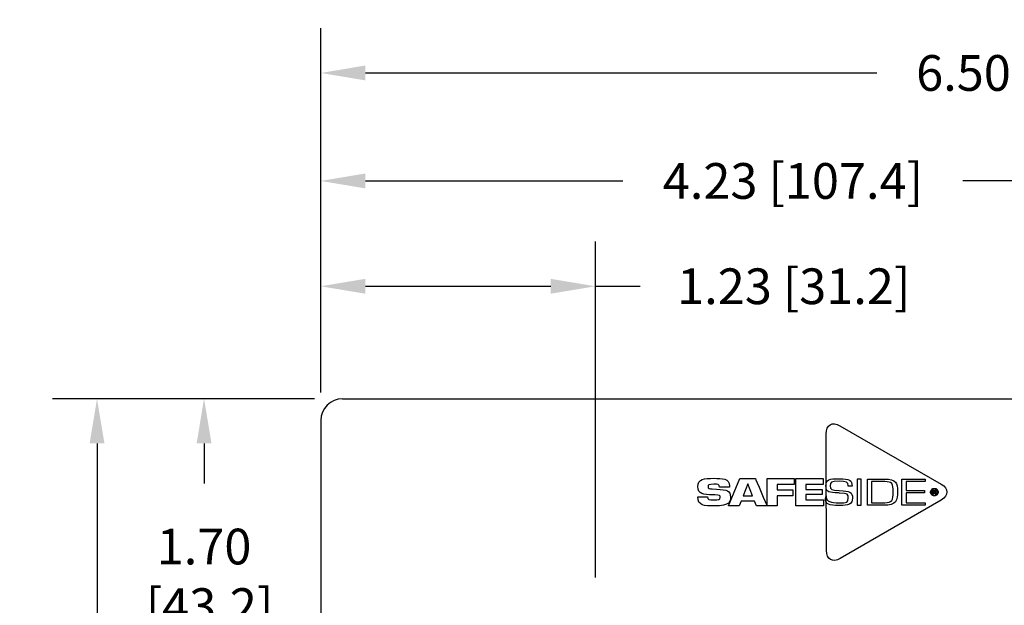
# Model space of a CAD drawing. Extents: x 1 to 16, y 1.3 to 20.7.
# Drawn here: x 1.1 to 5.5, y 10.6 to 13.2 of the extents above; entities that cross this region are included whole.
import ezdxf

# ---------------------------------------------------------------- set-up
doc = ezdxf.new("R2010")
doc.units = 0
doc.header["$LTSCALE"] = 0.08
doc.header["$MEASUREMENT"] = 0
doc.layers.get('0').update_dxf_attribs({"linetype": 'CONTINUOUS'})
doc.layers.get('DEFPOINTS').update_dxf_attribs({"linetype": 'CONTINUOUS'})
doc.styles.add('Airal', font='arial.ttf')
doc.dimstyles.new('STYLE H', dxfattribs={"dimtxt": 0.08, "dimasz": 0.1, "dimexe": 0.1, "dimexo": 0.0625, "dimgap": 0.09, "dimtad": 0, "dimtih": 1, "dimtoh": 1, "dimzin": 0, "dimdsep": 46, "dimtxsty": 'Airal', "dimcen": 0.09, "dimadec": 0, "dimazin": 0, "dimtfac": 1, "dimtofl": 0, "dimtmove": 0, "dimatfit": 3, "dimfxl": 1, "dimtolj": 1, "dimtzin": 0, "dimarcsym": 0})
doc.dimstyles.new('STYLE V', dxfattribs={"dimtxt": 0.08, "dimasz": 0.1, "dimexe": 0.1, "dimexo": 0.0625, "dimgap": 0.09, "dimtad": 0, "dimtih": 1, "dimtoh": 1, "dimzin": 0, "dimdsep": 46, "dimtxsty": 'Airal', "dimcen": 0.09, "dimadec": 0, "dimazin": 0, "dimtfac": 1, "dimtofl": 0, "dimtmove": 0, "dimatfit": 3, "dimfxl": 1, "dimtolj": 1, "dimtzin": 0, "dimarcsym": 0})

# ---------------------------------------------------------------- blocks, each defined once
blk = doc.blocks.new('*D12')
at = {"color": 0, "lineweight": -2, "transparency": 16777216}
for p, q in [((2.4324, 11.4844), (1.2579, 11.4844)), ((1.4579, 11.2844), (1.4579, 9.7506)), ((1.4579, 7.3844), (1.4579, 8.9182)), ((2.4324, 7.1844), (1.2579, 7.1844))]:
    blk.add_line(p, q, dxfattribs=at)
at = {"color": 0, "transparency": 16777216}
for points in [[(1.4245, 11.2844), (1.4912, 11.2844), (1.4579, 11.4844)], [(1.4245, 7.3844), (1.4912, 7.3844), (1.4579, 7.1844)]]:
    blk.add_solid(points, dxfattribs=at)
at = {"layer": 'DEFPOINTS', "color": 0, "transparency": 16777216}
for p in [(2.5574, 11.4844), (1.4579, 7.1844), (2.5574, 7.1844)]:
    blk.add_point(p, dxfattribs=at)
at = {"color": 0, "transparency": 16777216, "insert": (1.4579, 9.3344), "char_height": 0.16, "attachment_point": 5, "style": 'Airal'}
blk.add_mtext('\\A1;4.30\\P [109.2]', dxfattribs=at)
blk = doc.blocks.new('*D13')
at = {"color": 0, "lineweight": -2, "transparency": 16777216}
for p, q in [((2.4324, 11.4844), (1.7373, 11.4844)), ((1.9373, 11.2844), (1.9373, 11.1055)), ((1.9373, 9.9845), (1.9373, 10.2731)), ((2.7901, 9.7845), (1.7373, 9.7845))]:
    blk.add_line(p, q, dxfattribs=at)
at = {"color": 0, "transparency": 16777216}
for points in [[(1.904, 11.2844), (1.9707, 11.2844), (1.9373, 11.4844)], [(1.904, 9.9845), (1.9707, 9.9845), (1.9373, 9.7845)]]:
    blk.add_solid(points, dxfattribs=at)
at = {"layer": 'DEFPOINTS', "color": 0, "transparency": 16777216}
for p in [(2.5574, 11.4844), (1.9373, 9.7845), (2.9151, 9.7845)]:
    blk.add_point(p, dxfattribs=at)
at = {"color": 0, "transparency": 16777216, "insert": (1.9373, 10.6893), "char_height": 0.16, "attachment_point": 5, "style": 'Airal'}
blk.add_mtext('\\A1;1.70\\P [43.2]', dxfattribs=at)
blk = doc.blocks.new('*D14')
at = {"color": 0, "lineweight": -2, "transparency": 16777216}
for p, q in [((2.4601, 11.5121), (2.4601, 12.1885)), ((3.6901, 10.6845), (3.6901, 12.1885)), ((2.6601, 11.9885), (3.4901, 11.9885)), ((3.6901, 11.9885), (3.8901, 11.9885))]:
    blk.add_line(p, q, dxfattribs=at)
at = {"color": 0, "transparency": 16777216}
for points in [[(2.6601, 12.0218), (2.6601, 11.9551), (2.4601, 11.9885)], [(3.4901, 12.0218), (3.4901, 11.9551), (3.6901, 11.9885)]]:
    blk.add_solid(points, dxfattribs=at)
at = {"layer": 'DEFPOINTS', "color": 0, "transparency": 16777216}
for p in [(3.6901, 11.9885), (2.4601, 11.3871), (3.6901, 10.5595)]:
    blk.add_point(p, dxfattribs=at)
at = {"color": 0, "transparency": 16777216, "insert": (4.5788, 11.9885), "char_height": 0.16, "attachment_point": 5, "style": 'Airal'}
blk.add_mtext('\\A1;1.23 [31.2]', dxfattribs=at)
blk = doc.blocks.new('*D15')
at = {"color": 0, "lineweight": -2, "transparency": 16777216}
for p, q in [((2.4601, 11.5121), (2.4601, 12.6602)), ((6.6901, 11.1121), (6.6901, 12.6602)), ((2.6601, 12.4602), (3.8134, 12.4602)), ((6.4901, 12.4602), (5.3367, 12.4602))]:
    blk.add_line(p, q, dxfattribs=at)
at = {"color": 0, "transparency": 16777216}
for points in [[(2.6601, 12.4936), (2.6601, 12.4269), (2.4601, 12.4602)], [(6.4901, 12.4936), (6.4901, 12.4269), (6.6901, 12.4602)]]:
    blk.add_solid(points, dxfattribs=at)
at = {"layer": 'DEFPOINTS', "color": 0, "transparency": 16777216}
for p in [(6.6901, 12.4602), (2.4601, 11.3871), (6.6901, 10.9871)]:
    blk.add_point(p, dxfattribs=at)
at = {"color": 0, "transparency": 16777216, "insert": (4.5751, 12.4602), "char_height": 0.16, "attachment_point": 5, "style": 'Airal'}
blk.add_mtext('\\A1;4.23 [107.4]', dxfattribs=at)
blk = doc.blocks.new('*D16')
at = {"color": 0, "lineweight": -2, "transparency": 16777216}
for p, q in [((2.4601, 11.5121), (2.4601, 13.1439)), ((8.9601, 11.5121), (8.9601, 13.1439)), ((2.6601, 12.9439), (4.9512, 12.9439)), ((8.7601, 12.9439), (6.469, 12.9439))]:
    blk.add_line(p, q, dxfattribs=at)
at = {"color": 0, "transparency": 16777216}
for points in [[(2.6601, 12.9773), (2.6601, 12.9106), (2.4601, 12.9439)], [(8.7601, 12.9773), (8.7601, 12.9106), (8.9601, 12.9439)]]:
    blk.add_solid(points, dxfattribs=at)
at = {"layer": 'DEFPOINTS', "color": 0, "transparency": 16777216}
for p in [(8.9601, 12.9439), (2.4601, 11.3871), (8.9601, 11.3871)]:
    blk.add_point(p, dxfattribs=at)
at = {"color": 0, "transparency": 16777216, "insert": (5.7101, 12.9439), "char_height": 0.16, "attachment_point": 5, "style": 'Airal'}
blk.add_mtext('\\A1;6.50 [165.1]', dxfattribs=at)

msp = doc.modelspace()

# ---------------------------------------------------------------- linework, layer by layer
for p, q in [((2.5574, 11.4844), (8.8628, 11.4844)), ((2.4601, 11.3871), (2.4601, 7.2817))]:
    msp.add_line(p, q)
msp.add_arc((2.5574, 11.3871), 0.0973, 90, 180)
for points, knots in [([(4.7239, 11.328), (4.7239, 11.328), (4.7239, 11.3675), (4.7518, 11.3836), (4.7859, 11.364)], [0.2857143, 0.2857143, 0.2857143, 0.2857143, 0.2857143, 0.4285714, 0.4285714, 0.4285714, 0.4285714]), ([(4.7859, 11.364), (4.7859, 11.364), (4.7859, 11.364), (5.2394, 11.1027), (5.2394, 11.1027)], [0.4285714, 0.4285714, 0.4285714, 0.4285714, 0.4285714, 0.5714286, 0.5714286, 0.5714286, 0.5714286]), ([(4.7252, 10.8047), (4.7252, 10.8047), (4.7252, 10.8047), (4.7239, 11.328), (4.7239, 11.328)], [0.1428571, 0.1428571, 0.1428571, 0.1428571, 0.1428572, 0.2857143, 0.2857143, 0.2857143, 0.2857143]), ([(4.2159, 11.0542), (4.2159, 11.0542), (4.1739, 11.0564), (4.1494, 11.0562), (4.1494, 11.091), (4.1494, 11.091), (4.1494, 11.1259), (4.1768, 11.1282), (4.2213, 11.1282), (4.2213, 11.1282), (4.2586, 11.1282), (4.2904, 11.1277), (4.2904, 11.0941)], [0.4444444, 0.4444444, 0.4444444, 0.4444444, 0.4444445, 0.5, 0.5, 0.5, 0.5, 0.5555556, 0.5555556, 0.5555556, 0.5555556, 0.6111111, 0.6111111, 0.6111111, 0.6111111]), ([(4.2869, 11.0056), (4.2869, 11.0056), (4.2869, 11.0056), (4.338, 11.1272), (4.338, 11.1272)], [0.2222222, 0.2222222, 0.2222222, 0.2222222, 0.2222222, 0.3333333, 0.3333333, 0.3333333, 0.3333333]), ([(4.338, 11.1272), (4.338, 11.1272), (4.338, 11.1272), (4.407, 11.1272), (4.407, 11.1272)], [0.3333333, 0.3333333, 0.3333333, 0.3333333, 0.3333333, 0.4444444, 0.4444444, 0.4444444, 0.4444444]), ([(4.407, 11.1272), (4.407, 11.1272), (4.407, 11.1272), (4.4588, 11.0056), (4.4588, 11.0056)], [0.4444444, 0.4444444, 0.4444444, 0.4444444, 0.4444445, 0.5555556, 0.5555556, 0.5555556, 0.5555556]), ([(4.4595, 11.0056), (4.4595, 11.0056), (4.4595, 11.0056), (4.4595, 11.1272), (4.4595, 11.1272)], [0.45454545, 0.45454545, 0.45454545, 0.45454545, 0.45454546, 0.54545455, 0.54545455, 0.54545455, 0.54545455]), ([(4.4595, 11.1272), (4.4595, 11.1272), (4.4595, 11.1272), (4.5802, 11.1272), (4.5802, 11.1272)], [0.54545455, 0.54545455, 0.54545455, 0.54545455, 0.54545456, 0.63636364, 0.63636364, 0.63636364, 0.63636364]), ([(4.5802, 11.1272), (4.5802, 11.1272), (4.5802, 11.1272), (4.5802, 11.1006), (4.5802, 11.1006)], [0.63636364, 0.63636364, 0.63636364, 0.63636364, 0.63636365, 0.72727273, 0.72727273, 0.72727273, 0.72727273]), ([(4.5877, 11.0056), (4.5877, 11.0056), (4.5877, 11.0056), (4.5877, 11.1272), (4.5877, 11.1272)], [0.53846154, 0.53846154, 0.53846154, 0.53846154, 0.53846155, 0.61538462, 0.61538462, 0.61538462, 0.61538462]), ([(4.5877, 11.1272), (4.5877, 11.1272), (4.5877, 11.1272), (4.7105, 11.1272), (4.7105, 11.1272)], [0.61538462, 0.61538462, 0.61538462, 0.61538462, 0.61538463, 0.69230769, 0.69230769, 0.69230769, 0.69230769]), ([(4.7105, 11.1272), (4.7105, 11.1272), (4.7105, 11.1272), (4.7105, 11.1006), (4.7105, 11.1006)], [0.69230769, 0.69230769, 0.69230769, 0.69230769, 0.6923077, 0.76923077, 0.76923077, 0.76923077, 0.76923077]), ([(4.723, 11.0943), (4.723, 11.0943), (4.723, 11.1228), (4.7376, 11.1264), (4.7819, 11.1264)], [0.36842105, 0.36842105, 0.36842105, 0.36842105, 0.36842106, 0.42105263, 0.42105263, 0.42105263, 0.42105263]), ([(4.8233, 11.0959), (4.8233, 11.0959), (4.8233, 11.1113), (4.8144, 11.1151), (4.7819, 11.1151), (4.7819, 11.1151), (4.7449, 11.1151), (4.7419, 11.1116), (4.7419, 11.0943), (4.7419, 11.0943), (4.7419, 11.0776), (4.7468, 11.0747), (4.783, 11.0732)], [0.5789474, 0.5789474, 0.5789474, 0.5789474, 0.5789474, 0.6315789, 0.6315789, 0.6315789, 0.631579, 0.6842105, 0.6842105, 0.6842105, 0.6842105, 0.7368421, 0.7368421, 0.7368421, 0.7368421]), ([(4.7819, 11.1264), (4.7819, 11.1264), (4.8295, 11.1264), (4.8395, 11.1206), (4.8406, 11.0933)], [0.42105263, 0.42105263, 0.42105263, 0.42105263, 0.42105264, 0.47368421, 0.47368421, 0.47368421, 0.47368421]), ([(4.8809, 11.1251), (4.8809, 11.1251), (4.8809, 11.1251), (4.8632, 11.1251), (4.8632, 11.1251)], [0.4, 0.4, 0.4, 0.4, 0.4, 0.6, 0.6, 0.6, 0.6]), ([(4.8632, 11.1251), (4.8632, 11.1251), (4.8632, 11.1251), (4.8632, 11.0077), (4.8632, 11.0077)], [0.6, 0.6, 0.6, 0.6, 0.6, 1, 1, 1, 1]), ([(4.8809, 11.0077), (4.8809, 11.0077), (4.8809, 11.0077), (4.8809, 11.1251), (4.8809, 11.1251)], [0.2, 0.2, 0.2, 0.2, 0.2, 0.4, 0.4, 0.4, 0.4]), ([(4.9088, 11.0077), (4.9088, 11.0077), (4.9088, 11.0077), (4.9088, 11.1251), (4.9088, 11.1251)], [0.6666667, 0.6666667, 0.6666667, 0.6666667, 0.6666667, 1, 1, 1, 1]), ([(4.9837, 11.1251), (4.9837, 11.1251), (5.041, 11.1251), (5.0437, 11.1053), (5.0437, 11.0711)], [0.1666667, 0.1666667, 0.1666667, 0.1666667, 0.1666667, 0.3333333, 0.3333333, 0.3333333, 0.3333333]), ([(5.0632, 11.0077), (5.0632, 11.0077), (5.0632, 11.0077), (5.0632, 11.1251), (5.0632, 11.1251)], [0.8461538, 0.8461538, 0.8461538, 0.8461538, 0.8461539, 1, 1, 1, 1]), ([(5.1681, 11.1251), (5.1681, 11.1251), (5.1681, 11.1251), (5.1681, 11.1137), (5.1681, 11.1137)], [0.07692308, 0.07692308, 0.07692308, 0.07692308, 0.07692309, 0.15384615, 0.15384615, 0.15384615, 0.15384615]), ([(4.2468, 11.0891), (4.2468, 11.0891), (4.2468, 11.1016), (4.2395, 11.1016), (4.2213, 11.1016), (4.2213, 11.1016), (4.1968, 11.1016), (4.1948, 11.098), (4.1948, 11.0912), (4.1948, 11.0912), (4.1948, 11.0815), (4.2014, 11.0812), (4.2134, 11.0805)], [0.7222222, 0.7222222, 0.7222222, 0.7222222, 0.7222222, 0.7777778, 0.7777778, 0.7777778, 0.7777778, 0.8333333, 0.8333333, 0.8333333, 0.8333333, 0.8888889, 0.8888889, 0.8888889, 0.8888889]), ([(4.2134, 11.0805), (4.2134, 11.0805), (4.2134, 11.0805), (4.2322, 11.0795), (4.2322, 11.0795)], [0.8888889, 0.8888889, 0.8888889, 0.8888889, 0.8888889, 1, 1, 1, 1]), ([(4.2322, 11.0795), (4.2826, 11.0769), (4.2951, 11.0724), (4.2951, 11.0445), (4.2951, 11.0445), (4.2951, 11.0244), (4.2963, 11.0046), (4.2213, 11.0046)], [0, 0, 0, 0, 0.0555556, 0.0555556, 0.0555556, 0.0555556, 0.1111111, 0.1111111, 0.1111111, 0.1111111]), ([(4.2904, 11.0891), (4.2904, 11.0891), (4.2904, 11.0891), (4.2468, 11.0891), (4.2468, 11.0891)], [0.66666667, 0.66666667, 0.66666667, 0.66666667, 0.66666668, 0.72222222, 0.72222222, 0.72222222, 0.72222222]), ([(4.2904, 11.0941), (4.2904, 11.0941), (4.2904, 11.0941), (4.2904, 11.0891), (4.2904, 11.0891)], [0.61111111, 0.61111111, 0.61111111, 0.61111111, 0.61111112, 0.66666667, 0.66666667, 0.66666667, 0.66666667]), ([(4.373, 11.1029), (4.373, 11.1029), (4.373, 11.1029), (4.3523, 11.0502), (4.3523, 11.0502)], [0.2, 0.2, 0.2, 0.2, 0.2, 0.4, 0.4, 0.4, 0.4]), ([(4.3945, 11.0502), (4.3945, 11.0502), (4.3945, 11.0502), (4.3734, 11.1029), (4.3734, 11.1029)], [0.6, 0.6, 0.6, 0.6, 0.6, 1, 1, 1, 1]), ([(4.5802, 11.1006), (4.5802, 11.1006), (4.5802, 11.1006), (4.5049, 11.1006), (4.5049, 11.1006)], [0.72727273, 0.72727273, 0.72727273, 0.72727273, 0.72727274, 0.81818182, 0.81818182, 0.81818182, 0.81818182]), ([(4.5049, 11.1006), (4.5049, 11.1006), (4.5049, 11.1006), (4.5049, 11.0768), (4.5049, 11.0768)], [0.8181818, 0.8181818, 0.8181818, 0.8181818, 0.8181818, 1, 1, 1, 1]), ([(4.5743, 11.0768), (4.5743, 11.0768), (4.5743, 11.0768), (4.5743, 11.0502), (4.5743, 11.0502)], [0.09090909, 0.09090909, 0.09090909, 0.09090909, 0.0909091, 0.18181818, 0.18181818, 0.18181818, 0.18181818]), ([(4.7105, 11.1006), (4.7105, 11.1006), (4.7105, 11.1006), (4.6331, 11.1006), (4.6331, 11.1006)], [0.76923077, 0.76923077, 0.76923077, 0.76923077, 0.76923078, 0.84615385, 0.84615385, 0.84615385, 0.84615385]), ([(4.6331, 11.1006), (4.6331, 11.1006), (4.6331, 11.1006), (4.6331, 11.0784), (4.6331, 11.0784)], [0.8461538, 0.8461538, 0.8461538, 0.8461538, 0.8461539, 1, 1, 1, 1]), ([(4.7058, 11.0784), (4.7058, 11.0784), (4.7058, 11.0784), (4.7058, 11.0559), (4.7058, 11.0559)], [0.07692308, 0.07692308, 0.07692308, 0.07692308, 0.07692309, 0.15384615, 0.15384615, 0.15384615, 0.15384615]), ([(4.783, 11.0732), (4.783, 11.0732), (4.8314, 11.0713), (4.842, 11.068), (4.842, 11.0395), (4.842, 11.0395), (4.842, 11.0118), (4.8257, 11.0064), (4.7816, 11.0064), (4.7816, 11.0064), (4.7368, 11.0064), (4.7208, 11.0118), (4.7208, 11.0354)], [0.7368421, 0.7368421, 0.7368421, 0.7368421, 0.7368421, 0.7894737, 0.7894737, 0.7894737, 0.7894737, 0.8421053, 0.8421053, 0.8421053, 0.8421053, 0.8947368, 0.8947368, 0.8947368, 0.8947368]), ([(4.7641, 11.0633), (4.7641, 11.0633), (4.7308, 11.0649), (4.723, 11.0719), (4.723, 11.0943)], [0.31578947, 0.31578947, 0.31578947, 0.31578947, 0.31578948, 0.36842105, 0.36842105, 0.36842105, 0.36842105]), ([(4.8233, 11.0933), (4.8233, 11.0933), (4.8233, 11.0933), (4.8233, 11.0959), (4.8233, 11.0959)], [0.52631579, 0.52631579, 0.52631579, 0.52631579, 0.5263158, 0.57894737, 0.57894737, 0.57894737, 0.57894737]), ([(4.8406, 11.0933), (4.8406, 11.0933), (4.8406, 11.0933), (4.8233, 11.0933), (4.8233, 11.0933)], [0.47368421, 0.47368421, 0.47368421, 0.47368421, 0.47368422, 0.52631579, 0.52631579, 0.52631579, 0.52631579]), ([(4.9869, 11.1137), (4.9869, 11.1137), (4.9869, 11.1137), (4.9277, 11.1137), (4.9277, 11.1137)], [0.5, 0.5, 0.5, 0.5, 0.5, 0.6666667, 0.6666667, 0.6666667, 0.6666667]), ([(4.9277, 11.1137), (4.9277, 11.1137), (4.9277, 11.1137), (4.9277, 11.0191), (4.9277, 11.0191)], [0.6666667, 0.6666667, 0.6666667, 0.6666667, 0.6666667, 1, 1, 1, 1]), ([(5.0437, 11.0711), (5.0437, 11.0711), (5.0437, 11.0282), (5.0405, 11.0077), (4.981, 11.0077)], [0.3333333, 0.3333333, 0.3333333, 0.3333333, 0.3333333, 0.5, 0.5, 0.5, 0.5]), ([(5.0248, 11.0664), (5.0248, 11.0664), (5.0248, 11.105), (5.0188, 11.1137), (4.9869, 11.1137)], [0.3333333, 0.3333333, 0.3333333, 0.3333333, 0.3333333, 0.5, 0.5, 0.5, 0.5]), ([(5.1681, 11.1137), (5.1681, 11.1137), (5.1681, 11.1137), (5.0821, 11.1137), (5.0821, 11.1137)], [0.15384615, 0.15384615, 0.15384615, 0.15384615, 0.15384616, 0.23076923, 0.23076923, 0.23076923, 0.23076923]), ([(5.0821, 11.1137), (5.0821, 11.1137), (5.0821, 11.1137), (5.0821, 11.0742), (5.0821, 11.0742)], [0.23076923, 0.23076923, 0.23076923, 0.23076923, 0.23076924, 0.30769231, 0.30769231, 0.30769231, 0.30769231]), ([(5.0821, 11.0742), (5.0821, 11.0742), (5.0821, 11.0742), (5.1638, 11.0742), (5.1638, 11.0742)], [0.30769231, 0.30769231, 0.30769231, 0.30769231, 0.30769232, 0.38461538, 0.38461538, 0.38461538, 0.38461538]), ([(5.1638, 11.0742), (5.1638, 11.0742), (5.1638, 11.0742), (5.1638, 11.0628), (5.1638, 11.0628)], [0.38461538, 0.38461538, 0.38461538, 0.38461538, 0.38461539, 0.46153846, 0.46153846, 0.46153846, 0.46153846]), ([(5.1918, 11.0665), (5.1918, 11.0665), (5.1918, 11.0711), (5.1935, 11.075), (5.1968, 11.0783)], [0.3333333, 0.3333333, 0.3333333, 0.3333333, 0.3333333, 0.4444444, 0.4444444, 0.4444444, 0.4444444]), ([(5.1968, 11.0783), (5.1968, 11.0783), (5.2, 11.0816), (5.204, 11.0832), (5.2086, 11.0832), (5.2086, 11.0832), (5.2132, 11.0832), (5.2172, 11.0816), (5.2205, 11.0783)], [0.4444444, 0.4444444, 0.4444444, 0.4444444, 0.4444445, 0.5555556, 0.5555556, 0.5555556, 0.5555556, 0.6666667, 0.6666667, 0.6666667, 0.6666667]), ([(5.2188, 11.0767), (5.2188, 11.0767), (5.216, 11.0795), (5.2126, 11.0809), (5.2086, 11.0809), (5.2086, 11.0809), (5.2046, 11.0809), (5.2012, 11.0795), (5.1984, 11.0767)], [0.6666667, 0.6666667, 0.6666667, 0.6666667, 0.6666667, 0.7777778, 0.7777778, 0.7777778, 0.7777778, 1, 1, 1, 1]), ([(5.2018, 11.0573), (5.2018, 11.0573), (5.2018, 11.0573), (5.2018, 11.0757), (5.2018, 11.0757)], [0.86956522, 0.86956522, 0.86956522, 0.86956522, 0.86956523, 0.91304348, 0.91304348, 0.91304348, 0.91304348]), ([(5.2018, 11.0757), (5.2018, 11.0757), (5.2018, 11.0757), (5.2083, 11.0757), (5.2083, 11.0757)], [0.91304348, 0.91304348, 0.91304348, 0.91304348, 0.91304349, 1, 1, 1, 1]), ([(5.2078, 11.0735), (5.2078, 11.0735), (5.2078, 11.0735), (5.2051, 11.0735), (5.2051, 11.0735)], [0.125, 0.125, 0.125, 0.125, 0.125, 0.25, 0.25, 0.25, 0.25]), ([(5.2051, 11.0735), (5.2051, 11.0735), (5.2051, 11.0735), (5.2051, 11.0668), (5.2051, 11.0668)], [0.25, 0.25, 0.25, 0.25, 0.25, 0.375, 0.375, 0.375, 0.375]), ([(5.2111, 11.0672), (5.2111, 11.0672), (5.2124, 11.0677), (5.213, 11.0687), (5.213, 11.0701), (5.213, 11.0701), (5.213, 11.0715), (5.2126, 11.0724), (5.2118, 11.0728)], [0.625, 0.625, 0.625, 0.625, 0.625, 0.75, 0.75, 0.75, 0.75, 1, 1, 1, 1]), ([(5.2133, 11.0751), (5.2133, 11.0751), (5.2152, 11.0743), (5.2161, 11.0727), (5.2161, 11.0704)], [0.04347826, 0.04347826, 0.04347826, 0.04347826, 0.04347827, 0.08695652, 0.08695652, 0.08695652, 0.08695652]), ([(5.2188, 11.0562), (5.2188, 11.0562), (5.2216, 11.059), (5.223, 11.0624), (5.223, 11.0664), (5.223, 11.0664), (5.223, 11.0704), (5.2216, 11.0738), (5.2188, 11.0767)], [0.4444444, 0.4444444, 0.4444444, 0.4444444, 0.4444445, 0.5555556, 0.5555556, 0.5555556, 0.5555556, 0.6666667, 0.6666667, 0.6666667, 0.6666667]), ([(5.2205, 11.0783), (5.2205, 11.0783), (5.2237, 11.075), (5.2254, 11.0711), (5.2254, 11.0665), (5.2254, 11.0665), (5.2254, 11.0618), (5.2237, 11.0578), (5.2205, 11.0546)], [0.6666667, 0.6666667, 0.6666667, 0.6666667, 0.6666667, 0.7777778, 0.7777778, 0.7777778, 0.7777778, 1, 1, 1, 1]), ([(5.2394, 11.1027), (5.2394, 11.1027), (5.2735, 11.083), (5.2736, 11.0507), (5.2395, 11.031)], [0.5714286, 0.5714286, 0.5714286, 0.5714286, 0.5714286, 0.7142857, 0.7142857, 0.7142857, 0.7142857]), ([(4.2213, 11.0046), (4.2213, 11.0046), (4.178, 11.0046), (4.1491, 11.0053), (4.1491, 11.0452)], [0.11111111, 0.11111111, 0.11111111, 0.11111111, 0.11111112, 0.16666667, 0.16666667, 0.16666667, 0.16666667]), ([(4.1491, 11.0452), (4.1491, 11.0452), (4.1491, 11.0452), (4.1927, 11.0452), (4.1927, 11.0452)], [0.16666667, 0.16666667, 0.16666667, 0.16666667, 0.16666668, 0.22222222, 0.22222222, 0.22222222, 0.22222222]), ([(4.1927, 11.0452), (4.1927, 11.0452), (4.1927, 11.0325), (4.1991, 11.0312), (4.2213, 11.0312)], [0.22222222, 0.22222222, 0.22222222, 0.22222222, 0.22222223, 0.27777778, 0.27777778, 0.27777778, 0.27777778]), ([(4.2259, 11.0537), (4.2259, 11.0537), (4.2259, 11.0537), (4.2159, 11.0542), (4.2159, 11.0542)], [0.38888889, 0.38888889, 0.38888889, 0.38888889, 0.3888889, 0.44444444, 0.44444444, 0.44444444, 0.44444444]), ([(4.2213, 11.0312), (4.2213, 11.0312), (4.2427, 11.0312), (4.2497, 11.0322), (4.2497, 11.0424)], [0.27777778, 0.27777778, 0.27777778, 0.27777778, 0.27777779, 0.33333333, 0.33333333, 0.33333333, 0.33333333]), ([(4.2497, 11.0424), (4.2497, 11.0424), (4.2497, 11.0529), (4.2472, 11.0528), (4.2259, 11.0537)], [0.33333333, 0.33333333, 0.33333333, 0.33333333, 0.33333334, 0.38888889, 0.38888889, 0.38888889, 0.38888889]), ([(4.4036, 11.0265), (4.4036, 11.0265), (4.4036, 11.0265), (4.3426, 11.0265), (4.3426, 11.0265)], [0.7777778, 0.7777778, 0.7777778, 0.7777778, 0.7777778, 1, 1, 1, 1]), ([(4.3523, 11.0502), (4.3523, 11.0502), (4.3523, 11.0502), (4.3945, 11.0502), (4.3945, 11.0502)], [0.4, 0.4, 0.4, 0.4, 0.4, 0.6, 0.6, 0.6, 0.6]), ([(4.4125, 11.0056), (4.4125, 11.0056), (4.4125, 11.0056), (4.4036, 11.0265), (4.4036, 11.0265)], [0.6666667, 0.6666667, 0.6666667, 0.6666667, 0.6666667, 0.7777778, 0.7777778, 0.7777778, 0.7777778]), ([(4.5743, 11.0502), (4.5743, 11.0502), (4.5743, 11.0502), (4.5049, 11.0502), (4.5049, 11.0502)], [0.18181818, 0.18181818, 0.18181818, 0.18181818, 0.18181819, 0.27272727, 0.27272727, 0.27272727, 0.27272727]), ([(4.5049, 11.0502), (4.5049, 11.0502), (4.5049, 11.0502), (4.5049, 11.0056), (4.5049, 11.0056)], [0.27272727, 0.27272727, 0.27272727, 0.27272727, 0.27272728, 0.36363636, 0.36363636, 0.36363636, 0.36363636]), ([(4.7058, 11.0559), (4.7058, 11.0559), (4.7058, 11.0559), (4.6331, 11.0559), (4.6331, 11.0559)], [0.15384615, 0.15384615, 0.15384615, 0.15384615, 0.15384616, 0.23076923, 0.23076923, 0.23076923, 0.23076923]), ([(4.6331, 11.0559), (4.6331, 11.0559), (4.6331, 11.0559), (4.6331, 11.0322), (4.6331, 11.0322)], [0.23076923, 0.23076923, 0.23076923, 0.23076923, 0.23076924, 0.30769231, 0.30769231, 0.30769231, 0.30769231]), ([(4.6331, 11.0322), (4.6331, 11.0322), (4.6331, 11.0322), (4.7121, 11.0322), (4.7121, 11.0322)], [0.30769231, 0.30769231, 0.30769231, 0.30769231, 0.30769232, 0.38461538, 0.38461538, 0.38461538, 0.38461538]), ([(4.7121, 11.0322), (4.7121, 11.0322), (4.7121, 11.0322), (4.7121, 11.0056), (4.7121, 11.0056)], [0.38461538, 0.38461538, 0.38461538, 0.38461538, 0.38461539, 0.46153846, 0.46153846, 0.46153846, 0.46153846]), ([(4.7208, 11.0354), (4.7208, 11.0354), (4.7208, 11.0354), (4.7206, 11.039), (4.722, 11.0435)], [0.8947368, 0.8947368, 0.8947368, 0.8947368, 0.8947369, 1, 1, 1, 1]), ([(4.7247, 11.0504), (4.7247, 11.0504), (4.7247, 11.0504), (4.7247, 11.0436), (4.7247, 11.0436)], [0.05263158, 0.05263158, 0.05263158, 0.05263158, 0.05263159, 0.10526316, 0.10526316, 0.10526316, 0.10526316]), ([(4.7247, 11.0436), (4.7247, 11.0436), (4.7247, 11.0261), (4.7446, 11.0178), (4.7814, 11.0178)], [0.10526316, 0.10526316, 0.10526316, 0.10526316, 0.10526317, 0.15789474, 0.15789474, 0.15789474, 0.15789474]), ([(4.7841, 11.0624), (4.7841, 11.0624), (4.7841, 11.0624), (4.7641, 11.0633), (4.7641, 11.0633)], [0.26315789, 0.26315789, 0.26315789, 0.26315789, 0.2631579, 0.31578947, 0.31578947, 0.31578947, 0.31578947]), ([(4.7814, 11.0178), (4.7814, 11.0178), (4.8182, 11.0178), (4.823, 11.0189), (4.823, 11.0411)], [0.15789474, 0.15789474, 0.15789474, 0.15789474, 0.15789475, 0.21052632, 0.21052632, 0.21052632, 0.21052632]), ([(4.823, 11.0411), (4.823, 11.0411), (4.823, 11.056), (4.823, 11.0604), (4.7841, 11.0624)], [0.21052632, 0.21052632, 0.21052632, 0.21052632, 0.21052633, 0.26315789, 0.26315789, 0.26315789, 0.26315789]), ([(5.2395, 11.031), (5.2395, 11.031), (5.2395, 11.031), (4.7874, 10.7689), (4.7874, 10.7689)], [0.7142857, 0.7142857, 0.7142857, 0.7142857, 0.7142857, 1, 1, 1, 1]), ([(4.9869, 11.0191), (4.9869, 11.0191), (5.0183, 11.0191), (5.0248, 11.0291), (5.0248, 11.0664)], [0.1666667, 0.1666667, 0.1666667, 0.1666667, 0.1666667, 0.3333333, 0.3333333, 0.3333333, 0.3333333]), ([(5.1638, 11.0628), (5.1638, 11.0628), (5.1638, 11.0628), (5.0821, 11.0628), (5.0821, 11.0628)], [0.46153846, 0.46153846, 0.46153846, 0.46153846, 0.46153847, 0.53846154, 0.53846154, 0.53846154, 0.53846154]), ([(5.0821, 11.0628), (5.0821, 11.0628), (5.0821, 11.0628), (5.0821, 11.0191), (5.0821, 11.0191)], [0.53846154, 0.53846154, 0.53846154, 0.53846154, 0.53846155, 0.61538462, 0.61538462, 0.61538462, 0.61538462]), ([(5.1967, 11.0546), (5.1967, 11.0546), (5.1935, 11.0578), (5.1918, 11.0618), (5.1918, 11.0665)], [0.2222222, 0.2222222, 0.2222222, 0.2222222, 0.2222222, 0.3333333, 0.3333333, 0.3333333, 0.3333333]), ([(5.1942, 11.0664), (5.1942, 11.0664), (5.1942, 11.0624), (5.1956, 11.059), (5.1984, 11.0562)], [0.1111111, 0.1111111, 0.1111111, 0.1111111, 0.1111111, 0.2222222, 0.2222222, 0.2222222, 0.2222222]), ([(5.2086, 11.0496), (5.2086, 11.0496), (5.2039, 11.0496), (5.2, 11.0513), (5.1967, 11.0546)], [0.1111111, 0.1111111, 0.1111111, 0.1111111, 0.1111111, 0.2222222, 0.2222222, 0.2222222, 0.2222222]), ([(5.1984, 11.0562), (5.1984, 11.0562), (5.2012, 11.0533), (5.2046, 11.0519), (5.2086, 11.0519)], [0.2222222, 0.2222222, 0.2222222, 0.2222222, 0.2222222, 0.3333333, 0.3333333, 0.3333333, 0.3333333]), ([(5.2051, 11.0573), (5.2051, 11.0573), (5.2051, 11.0573), (5.2018, 11.0573), (5.2018, 11.0573)], [0.82608696, 0.82608696, 0.82608696, 0.82608696, 0.82608697, 0.86956522, 0.86956522, 0.86956522, 0.86956522]), ([(5.2051, 11.0668), (5.2051, 11.0668), (5.2051, 11.0668), (5.208, 11.0668), (5.208, 11.0668)], [0.375, 0.375, 0.375, 0.375, 0.375, 0.5, 0.5, 0.5, 0.5]), ([(5.2076, 11.0645), (5.2076, 11.0645), (5.2076, 11.0645), (5.2051, 11.0645), (5.2051, 11.0645)], [0.73913043, 0.73913043, 0.73913043, 0.73913043, 0.73913044, 0.7826087, 0.7826087, 0.7826087, 0.7826087]), ([(5.2051, 11.0645), (5.2051, 11.0645), (5.2051, 11.0645), (5.2051, 11.0573), (5.2051, 11.0573)], [0.7826087, 0.7826087, 0.7826087, 0.7826087, 0.78260871, 0.82608696, 0.82608696, 0.82608696, 0.82608696]), ([(5.2112, 11.064), (5.2112, 11.064), (5.2105, 11.0643), (5.2093, 11.0645), (5.2076, 11.0645)], [0.69565217, 0.69565217, 0.69565217, 0.69565217, 0.69565218, 0.73913043, 0.73913043, 0.73913043, 0.73913043]), ([(5.208, 11.0668), (5.208, 11.0668), (5.2094, 11.0668), (5.2104, 11.067), (5.2111, 11.0672)], [0.5, 0.5, 0.5, 0.5, 0.5, 0.625, 0.625, 0.625, 0.625]), ([(5.2086, 11.0519), (5.2086, 11.0519), (5.2126, 11.0519), (5.216, 11.0533), (5.2188, 11.0562)], [0.3333333, 0.3333333, 0.3333333, 0.3333333, 0.3333333, 0.4444444, 0.4444444, 0.4444444, 0.4444444]), ([(5.213, 11.0597), (5.213, 11.0597), (5.213, 11.0619), (5.2124, 11.0633), (5.2112, 11.064)], [0.65217391, 0.65217391, 0.65217391, 0.65217391, 0.65217392, 0.69565217, 0.69565217, 0.69565217, 0.69565217]), ([(5.2143, 11.0668), (5.2143, 11.0668), (5.2137, 11.0663), (5.2128, 11.066), (5.2117, 11.0659)], [0.13043478, 0.13043478, 0.13043478, 0.13043478, 0.13043479, 0.17391304, 0.17391304, 0.17391304, 0.17391304]), ([(5.2117, 11.0659), (5.2117, 11.0659), (5.2131, 11.0656), (5.2142, 11.065), (5.2148, 11.0641)], [0.17391304, 0.17391304, 0.17391304, 0.17391304, 0.17391305, 0.2173913, 0.2173913, 0.2173913, 0.2173913]), ([(5.213, 11.0583), (5.213, 11.0583), (5.213, 11.0583), (5.213, 11.0597), (5.213, 11.0597)], [0.60869565, 0.60869565, 0.60869565, 0.60869565, 0.60869566, 0.65217391, 0.65217391, 0.65217391, 0.65217391]), ([(5.213, 11.0577), (5.213, 11.0577), (5.213, 11.0577), (5.213, 11.0583), (5.213, 11.0583)], [0.56521739, 0.56521739, 0.56521739, 0.56521739, 0.5652174, 0.60869565, 0.60869565, 0.60869565, 0.60869565]), ([(5.2131, 11.0575), (5.2131, 11.0575), (5.2131, 11.0575), (5.213, 11.0577), (5.213, 11.0577)], [0.52173913, 0.52173913, 0.52173913, 0.52173913, 0.52173914, 0.56521739, 0.56521739, 0.56521739, 0.56521739]), ([(5.2131, 11.0573), (5.2131, 11.0573), (5.2131, 11.0573), (5.2131, 11.0575), (5.2131, 11.0575)], [0.47826087, 0.47826087, 0.47826087, 0.47826087, 0.47826088, 0.52173913, 0.52173913, 0.52173913, 0.52173913]), ([(5.2162, 11.0573), (5.2162, 11.0573), (5.2162, 11.0573), (5.2131, 11.0573), (5.2131, 11.0573)], [0.43478261, 0.43478261, 0.43478261, 0.43478261, 0.43478262, 0.47826087, 0.47826087, 0.47826087, 0.47826087]), ([(5.2161, 11.0704), (5.2161, 11.0704), (5.2161, 11.0687), (5.2155, 11.0675), (5.2143, 11.0668)], [0.08695652, 0.08695652, 0.08695652, 0.08695652, 0.08695653, 0.13043478, 0.13043478, 0.13043478, 0.13043478]), ([(5.2148, 11.0641), (5.2148, 11.0641), (5.2155, 11.0631), (5.2158, 11.0621), (5.2158, 11.0612)], [0.2173913, 0.2173913, 0.2173913, 0.2173913, 0.21739131, 0.26086957, 0.26086957, 0.26086957, 0.26086957]), ([(5.2158, 11.0612), (5.2158, 11.0612), (5.2158, 11.0612), (5.2158, 11.0599), (5.2158, 11.0599)], [0.26086957, 0.26086957, 0.26086957, 0.26086957, 0.26086958, 0.30434783, 0.30434783, 0.30434783, 0.30434783]), ([(5.2158, 11.0599), (5.2158, 11.0599), (5.2158, 11.0599), (5.2159, 11.0585), (5.2159, 11.0585)], [0.30434783, 0.30434783, 0.30434783, 0.30434783, 0.30434784, 0.34782609, 0.34782609, 0.34782609, 0.34782609]), ([(5.2159, 11.0585), (5.2159, 11.0585), (5.2159, 11.0585), (5.2161, 11.0575), (5.2161, 11.0575)], [0.34782609, 0.34782609, 0.34782609, 0.34782609, 0.3478261, 0.39130435, 0.39130435, 0.39130435, 0.39130435]), ([(5.2161, 11.0575), (5.2161, 11.0575), (5.2161, 11.0575), (5.2162, 11.0573), (5.2162, 11.0573)], [0.39130435, 0.39130435, 0.39130435, 0.39130435, 0.39130436, 0.43478261, 0.43478261, 0.43478261, 0.43478261]), ([(4.3342, 11.0056), (4.3342, 11.0056), (4.3342, 11.0056), (4.2869, 11.0056), (4.2869, 11.0056)], [0.1111111, 0.1111111, 0.1111111, 0.1111111, 0.1111111, 0.2222222, 0.2222222, 0.2222222, 0.2222222]), ([(4.4588, 11.0056), (4.4588, 11.0056), (4.4588, 11.0056), (4.4125, 11.0056), (4.4125, 11.0056)], [0.5555556, 0.5555556, 0.5555556, 0.5555556, 0.5555556, 0.6666667, 0.6666667, 0.6666667, 0.6666667]), ([(4.5049, 11.0056), (4.5049, 11.0056), (4.5049, 11.0056), (4.4595, 11.0056), (4.4595, 11.0056)], [0.36363636, 0.36363636, 0.36363636, 0.36363636, 0.36363637, 0.45454545, 0.45454545, 0.45454545, 0.45454545]), ([(4.7121, 11.0056), (4.7121, 11.0056), (4.7121, 11.0056), (4.5877, 11.0056), (4.5877, 11.0056)], [0.46153846, 0.46153846, 0.46153846, 0.46153846, 0.46153847, 0.53846154, 0.53846154, 0.53846154, 0.53846154]), ([(4.981, 11.0077), (4.981, 11.0077), (4.981, 11.0077), (4.9088, 11.0077), (4.9088, 11.0077)], [0.5, 0.5, 0.5, 0.5, 0.5, 0.6666667, 0.6666667, 0.6666667, 0.6666667]), ([(5.1676, 11.0077), (5.1676, 11.0077), (5.1676, 11.0077), (5.0632, 11.0077), (5.0632, 11.0077)], [0.76923077, 0.76923077, 0.76923077, 0.76923077, 0.76923078, 0.84615385, 0.84615385, 0.84615385, 0.84615385]), ([(5.0821, 11.0191), (5.0821, 11.0191), (5.0821, 11.0191), (5.1676, 11.0191), (5.1676, 11.0191)], [0.61538462, 0.61538462, 0.61538462, 0.61538462, 0.61538463, 0.69230769, 0.69230769, 0.69230769, 0.69230769]), ([(5.1676, 11.0191), (5.1676, 11.0191), (5.1676, 11.0191), (5.1676, 11.0077), (5.1676, 11.0077)], [0.69230769, 0.69230769, 0.69230769, 0.69230769, 0.6923077, 0.76923077, 0.76923077, 0.76923077, 0.76923077])]:
    msp.add_open_spline(points, degree=3, knots=knots)
for points in [[(4.9088, 11.1251), (4.9088, 11.1251), (4.9837, 11.1251), (4.9837, 11.1251)], [(5.0632, 11.1251), (5.0632, 11.1251), (5.1681, 11.1251), (5.1681, 11.1251)], [(4.3734, 11.1029), (4.3734, 11.1029), (4.373, 11.1029), (4.373, 11.1029)], [(4.5049, 11.0768), (4.5049, 11.0768), (4.5743, 11.0768), (4.5743, 11.0768)], [(4.6331, 11.0784), (4.6331, 11.0784), (4.7058, 11.0784), (4.7058, 11.0784)], [(5.1984, 11.0767), (5.1956, 11.0738), (5.1942, 11.0704), (5.1942, 11.0664)], [(5.2118, 11.0728), (5.2109, 11.0733), (5.2096, 11.0735), (5.2078, 11.0735)], [(5.2083, 11.0757), (5.2105, 11.0757), (5.2122, 11.0755), (5.2133, 11.0751)], [(4.3426, 11.0265), (4.3426, 11.0265), (4.3342, 11.0056), (4.3342, 11.0056)], [(4.722, 11.0435), (4.7236, 11.0484), (4.7247, 11.0504), (4.7247, 11.0504)], [(5.2205, 11.0546), (5.2172, 11.0513), (5.2132, 11.0496), (5.2086, 11.0496)], [(4.8632, 11.0077), (4.8632, 11.0077), (4.8809, 11.0077), (4.8809, 11.0077)], [(4.9277, 11.0191), (4.9277, 11.0191), (4.9869, 11.0191), (4.9869, 11.0191)], [(4.7874, 10.7689), (4.7533, 10.7492), (4.7253, 10.7652), (4.7252, 10.8047)]]:
    msp.add_open_spline(points, degree=3)

# ---------------------------------------------------------------- dimensions: what is measured, and where the dimension line sits
for base, p2, picture, middle in [((8.9601, 12.9439), (8.9601, 11.3871), '*D16', (5.7101, 12.9439)), ((6.6901, 12.4602), (6.6901, 10.9871), '*D15', (4.5751, 12.4602)), ((3.6901, 11.9885), (3.6901, 10.5595), '*D14', (4.5788, 11.9885))]:
    dim = msp.add_linear_dim(base=base, p1=(2.4601, 11.3871), p2=p2, dimstyle='STYLE H', override={"dimscale": 2})
    dim.commit()
    dim.dimension.update_dxf_attribs({"geometry": picture, "text_midpoint": middle})
for base, p2, picture, middle in [((1.4579, 7.1844), (2.5574, 7.1844), '*D12', (1.4579, 9.3344)), ((1.9373, 9.7845), (2.9151, 9.7845), '*D13', (1.9373, 10.6893))]:
    dim = msp.add_linear_dim(base=base, p1=(2.5574, 11.4844), p2=p2, angle=90, dimstyle='STYLE V', override={"dimscale": 2, "dimpost": '\\X'})
    dim.commit()
    dim.dimension.update_dxf_attribs({"geometry": picture, "text_midpoint": middle, "dimtype": 160})

doc.saveas('drawing.dxf')
